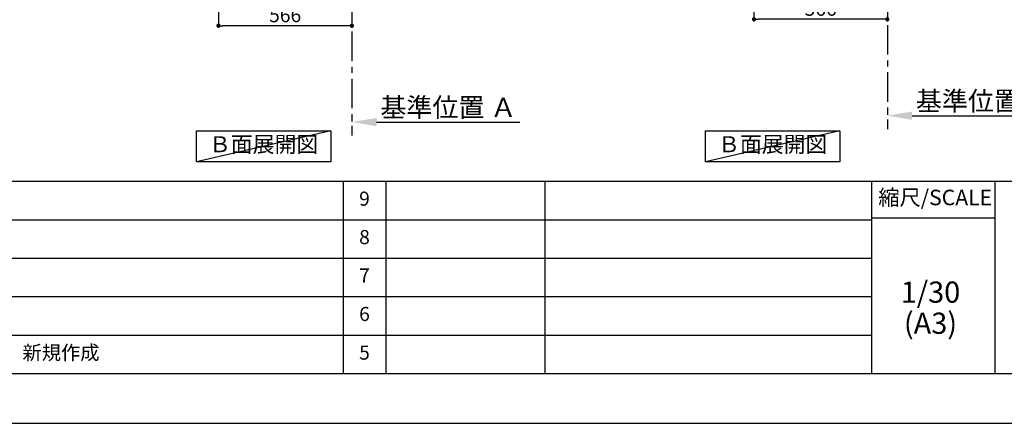
# Model space of a CAD drawing. Extents: x 83844 to 110317, y -11045 to -2175.
# Drawn here: x 89234 to 93413, y -11020 to -9306 of the extents above; entities that cross this region are included whole.
import ezdxf

# ---------------------------------------------------------------- set-up
doc = ezdxf.new("R2010")
doc.units = 0
doc.header["$LTSCALE"] = 50
doc.header["$MEASUREMENT"] = 0
doc.linetypes.add('CENTER', pattern=[2, 1.25, -0.25, 0.25, -0.25])
doc.layers.get('0').update_dxf_attribs({"linetype": 'CONTINUOUS'})
doc.layers.get('DEFPOINTS').update_dxf_attribs({"color": 146, "linetype": 'CONTINUOUS'})
for name, color, linetype in [('111-壁仕上', 3, 'CONTINUOUS'), ('160-文字', 254, 'CONTINUOUS'), ('166-寸法B', 11, 'CONTINUOUS'), ('190-図面外枠', 5, 'CONTINUOUS'), ('191-図面内枠', 4, 'CONTINUOUS')]:
    doc.layers.add(name, color=color, linetype=linetype)
doc.styles.add('KH001', font='txt')
doc.dimstyles.new('KH1xx030', dxfattribs={"dimscale": 30, "dimtxt": 2, "dimasz": 0.6, "dimexe": 0.3, "dimexo": 1.2, "dimgap": 0.5, "dimtad": 3, "dimdec": 1, "dimdsep": 46, "dimlunit": 6, "dimtxsty": 'KH001', "dimblk": 'DOT', "dimcen": 1, "dimdle": 1, "dimclrd": 256, "dimclre": 256, "dimclrt": 256, "dimadec": 0, "dimazin": 0, "dimtfac": 1, "dimtdec": 1, "dimtix": 1, "dimtmove": 2, "dimatfit": 3, "dimldrblk": 'CLOSEDBLANK', "dimfxl": 1, "dimtolj": 1, "dimtzin": 0, "dimlwd": -1, "dimlwe": -1, "dimarcsym": 0})

# ---------------------------------------------------------------- blocks, each defined once
blk = doc.blocks.new('A$C5D946DDC')
at = {"layer": '190-図面外枠'}
blk.add_line((20519, 350.7), (271, 350.7), dxfattribs=at)
at = {"layer": 'DEFPOINTS'}
blk.add_lwpolyline([(0, 0), (20790, 0), (20790, 14700), (0, 14700)], close=True, dxfattribs=at)
blk = doc.blocks.new('*D121')
at = {"layer": '166-寸法B', "transparency": 16777216}
for p, q in [((92916.6, -9684), (92916.6, -9711)), ((93021.6, -9714), (93613.5, -9714))]:
    blk.add_line(p, q, dxfattribs=at)
blk.add_solid([(93021.6, -9696.5), (93021.6, -9731.5), (92916.6, -9714)], dxfattribs=at)
at = {"layer": 'DEFPOINTS', "color": 0, "transparency": 16777216}
for p in [(92916.6, -9714), (93604.5, -9714), (93604.5, -9801.7)]:
    blk.add_point(p, dxfattribs=at)
at = {"layer": '166-寸法B', "transparency": 16777216, "insert": (93326.2, -9651.6), "char_height": 81, "attachment_point": 5, "style": 'KH001'}
blk.add_mtext('\\A1;基準位置 Ａ', dxfattribs=at)
blk = doc.blocks.new('_ClosedBlank')
at = {"color": 0, "linetype": 'ByBlock', "lineweight": -2}
for p, q in [((-1, 0.167), (0, 0)), ((-1, 0.167), (-1, -0.167)), ((0, 0), (-1, -0.167))]:
    blk.add_line(p, q, dxfattribs=at)
blk = doc.blocks.new('_None')
blk = doc.blocks.new('_Dot')
at = {"color": 0, "linetype": 'ByBlock', "lineweight": -2}
blk.add_line((-0.5, 0), (-1, 0), dxfattribs=at)
at = {"color": 0, "linetype": 'ByBlock', "const_width": 0.5}
blk.add_lwpolyline([(-0.25, 0, 1), (0.25, 0, 1)], format="xyb", close=True, dxfattribs=at)
blk = doc.blocks.new('*D122')
at = {"layer": '166-寸法B', "transparency": 16777216}
for p, q in [((92350.6, -8965.8), (92350.6, -9313.8)), ((92916.6, -8965.8), (92916.6, -9313.8)), ((92898.6, -9304.8), (92368.6, -9304.8))]:
    blk.add_line(p, q, dxfattribs=at)
at = {"layer": 'DEFPOINTS', "color": 0, "transparency": 16777216}
for p in [(92350.6, -8929.8), (92916.6, -8929.8), (92350.6, -9304.8)]:
    blk.add_point(p, dxfattribs=at)
at = {"layer": '166-寸法B', "transparency": 16777216, "xscale": 18, "yscale": 18, "zscale": 18, "rotation": 180}
blk.add_blockref('_Dot', (92350.6, -9304.8), dxfattribs=at)
at = {"layer": '166-寸法B', "transparency": 16777216, "xscale": 18, "yscale": 18, "zscale": 18}
blk.add_blockref('_Dot', (92916.6, -9304.8), dxfattribs=at)
at = {"layer": '166-寸法B', "transparency": 16777216, "insert": (92633.6, -9259.8), "char_height": 60, "attachment_point": 5, "style": 'KH001'}
blk.add_mtext('\\A1;566', dxfattribs=at)
blk = doc.blocks.new('*D92')
at = {"layer": '166-寸法B', "transparency": 16777216}
for p, q in [((90077.9, -8993), (90077.9, -9341)), ((90643.9, -8993), (90643.9, -9341)), ((90625.9, -9332), (90095.9, -9332))]:
    blk.add_line(p, q, dxfattribs=at)
at = {"layer": 'DEFPOINTS', "color": 0, "transparency": 16777216}
for p in [(90077.9, -8957), (90643.9, -8957), (90077.9, -9332)]:
    blk.add_point(p, dxfattribs=at)
at = {"layer": '166-寸法B', "transparency": 16777216, "xscale": 18, "yscale": 18, "zscale": 18, "rotation": 180}
blk.add_blockref('_Dot', (90077.9, -9332), dxfattribs=at)
at = {"layer": '166-寸法B', "transparency": 16777216, "xscale": 18, "yscale": 18, "zscale": 18}
blk.add_blockref('_Dot', (90643.9, -9332), dxfattribs=at)
at = {"layer": '166-寸法B', "transparency": 16777216, "insert": (90360.9, -9287), "char_height": 60, "attachment_point": 5, "style": 'KH001'}
blk.add_mtext('\\A1;566', dxfattribs=at)
blk = doc.blocks.new('*D103')
at = {"layer": '166-寸法B', "transparency": 16777216}
for p, q in [((90643.9, -9711.2), (90643.9, -9738.2)), ((90748.9, -9741.2), (91357.2, -9741.2))]:
    blk.add_line(p, q, dxfattribs=at)
blk.add_solid([(90748.9, -9723.7), (90748.9, -9758.7), (90643.9, -9741.2)], dxfattribs=at)
at = {"layer": 'DEFPOINTS', "color": 0, "transparency": 16777216}
for p in [(90643.9, -9741.2), (91348.2, -9741.2), (91348.2, -9828.8)]:
    blk.add_point(p, dxfattribs=at)
at = {"layer": '166-寸法B', "transparency": 16777216, "insert": (91053.5, -9678.7), "char_height": 81, "attachment_point": 5, "style": 'KH001'}
blk.add_mtext('\\A1;基準位置 Ａ', dxfattribs=at)

msp = doc.modelspace()

# ---------------------------------------------------------------- linework, layer by layer
at = {"layer": '111-壁仕上', "color": 253, "linetype": 'CENTER', "ltscale": 2}
for p, q in [((92916.55, -8929.82), (92916.55, -9771.58)), ((90643.86, -8956.95), (90643.86, -9798.71))]:
    msp.add_line(p, q, dxfattribs=at)
at = {"layer": '160-文字'}
for points in [[(89984.55, -9778.95), (90554.58, -9778.95), (90554.58, -9909.38), (89984.55, -9909.38)], [(92145, -9778.95), (92715.03, -9778.95), (92715.03, -9909.38), (92145, -9909.38)]]:
    msp.add_lwpolyline(points, close=True, dxfattribs=at)
at = {"layer": '191-図面内枠'}
for p, q in [((84006.51, -9992.67), (96155.33, -9992.67)), ((90607.09, -9992.67), (90607.09, -10809.6)), ((90788.05, -9992.67), (90788.05, -10809.6)), ((91462.69, -9992.67), (91462.69, -10809.6)), ((92849.29, -9992.67), (92849.29, -10809.6)), ((93373.02, -9992.67), (93373.02, -10809.6)), ((92849.29, -10147.02), (93373.02, -10147.02)), ((88364.88, -10155.6), (92849.29, -10155.6)), ((88364.88, -10318.6), (92849.29, -10318.6)), ((88364.88, -10481.6), (92849.29, -10481.6)), ((88364.88, -10645.6), (92849.29, -10645.6))]:
    msp.add_line(p, q, dxfattribs=at)
at = {"layer": 'DEFPOINTS'}
for p, q in [((90554.58, -9778.95), (89984.55, -9909.38)), ((92715.03, -9778.95), (92145, -9909.38))]:
    msp.add_line(p, q, dxfattribs=at)

# ---------------------------------------------------------------- block references
at = {"layer": '190-図面外枠', "xscale": 0.6000000000058208, "yscale": 0.6000000000058208, "zscale": 0.6000000000058208}
msp.add_blockref('A$C5D946DDC', (83843.92, -11020), dxfattribs=at)

# ---------------------------------------------------------------- texts
at = {"layer": '160-文字', "char_height": 68, "attachment_point": 5, "style": 'KH001'}
for insert in [(90269.57, -9844.16), (92430.02, -9844.16)]:
    msp.add_mtext('Ｂ面展開図', dxfattribs=dict(at, insert=insert))
at = {"layer": '160-文字', "line_spacing_factor": 0.876232, "style": 'KH001'}
for s, insert, char_height, attachment_point in [('9', (90697.57, -10074.17), 60, 5), ('8', (90697.57, -10237.1), 60, 5), ('7', (90697.57, -10400.1), 60, 5), ('1/30', (93099.69, -10474.73), 90, 5), ('6', (90697.57, -10563.6), 60, 5), ('(A3)', (93099.69, -10606.73), 90, 5), ('新規作成', (89245.8, -10727.6), 60, 4), ('5', (90697.57, -10727.6), 60, 5)]:
    msp.add_mtext(s, dxfattribs=dict(at, insert=insert, char_height=char_height, attachment_point=attachment_point))
at = {"layer": '191-図面内枠', "insert": (93119.88, -10069.84), "char_height": 66, "attachment_point": 5, "line_spacing_factor": 0.782827, "style": 'KH001'}
msp.add_mtext('縮尺/SCALE', dxfattribs=at)

# ---------------------------------------------------------------- dimensions: what is measured, and where the dimension line sits
at = {"layer": '166-寸法B'}
for base, p1, p2, picture, middle in [((92350.55, -9304.82), (92916.55, -8929.82), (92350.55, -8929.82), '*D122', (92633.55, -9259.82)), ((90077.86, -9331.95), (90643.86, -8956.95), (90077.86, -8956.95), '*D92', (90360.86, -9286.95))]:
    dim = msp.add_linear_dim(base=base, p1=p1, p2=p2, dimstyle='KH1xx030', dxfattribs=at)
    dim.commit()
    dim.dimension.update_dxf_attribs({"geometry": picture, "text_midpoint": middle})
for base, p1, p2, picture, middle in [((91348.17, -9741.17), (90643.86, -9741.17), (91348.17, -9828.79), '*D103', (91053.49, -9678.68)), ((93604.53, -9714.04), (92916.55, -9714.04), (93604.53, -9801.66), '*D121', (93326.19, -9651.55))]:
    dim = msp.add_linear_dim(base=base, p1=p1, p2=p2, angle=180, text='基準位置 Ａ', dimstyle='KH1xx030', override={"dimtxt": 2.7, "dimasz": 3.5, "dimexe": 0.1, "dimexo": 1, "dimblk2": 'None', "dimsah": 1, "dimdle": 0.3, "dimse2": 1}, dxfattribs=at)
    dim.commit()
    dim.dimension.update_dxf_attribs({"geometry": picture, "text_midpoint": middle, "dimtype": 128})

doc.saveas('drawing.dxf')
